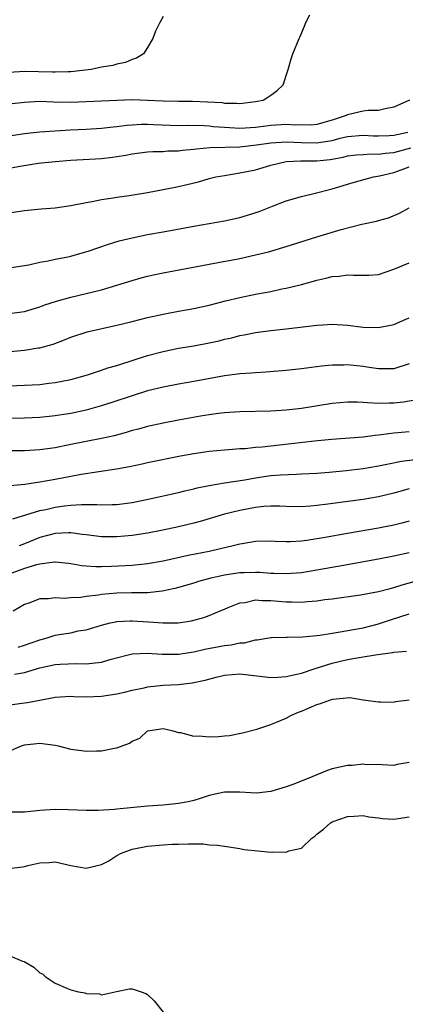
# Model space of a CAD drawing. Units: inches. Extents: x 2553000 to 2556000, y 1521000 to 1524000.
# Drawn here: x 2553924 to 2553974, y 1522331 to 1522459 of the extents above; entities that cross this region are included whole.
import ezdxf

# ---------------------------------------------------------------- set-up
doc = ezdxf.new("R2010")
doc.units = ezdxf.units.IN
doc.header["$MEASUREMENT"] = 0
doc.layers.add('LD25531521_2ft', color=9, linetype='Continuous')

msp = doc.modelspace()

# ---------------------------------------------------------------- linework, layer by layer
at = {"layer": 'LD25531521_2ft'}
for points, elevation in [([(2553923, 1522448.5), (2553925, 1522448.75), (2553927, 1522448.84), (2553928.78, 1522448.78), (2553931, 1522448.75), (2553933, 1522448.82), (2553936.99, 1522449.01), (2553939, 1522449.06), (2553941, 1522449.01), (2553943, 1522448.91), (2553945, 1522448.85), (2553946.85, 1522448.85), (2553948.79, 1522448.79), (2553950.67, 1522448.67), (2553951, 1522448.61), (2553952.61, 1522448.61), (2553953, 1522448.56), (2553955, 1522448.8), (2553956, 1522449), (2553956.63, 1522449.37), (2553957, 1522449.65), (2553957.8, 1522450.2), (2553958.63, 1522451), (2553959.25, 1522453), (2553959.65, 1522454.35), (2553959.87, 1522455), (2553960.69, 1522457), (2553960.8, 1522457.2), (2553961.38, 1522458.61), (2553961.52, 1522459), (2553962.08, 1522460.08)], 8342), ([(2553943, 1522459.86), (2553942.53, 1522459), (2553942.04, 1522457.96), (2553941.66, 1522457), (2553941, 1522455.84), (2553940.45, 1522455), (2553939.55, 1522454.45), (2553939, 1522454.29), (2553938.11, 1522453.89), (2553937, 1522453.68), (2553936.49, 1522453.51), (2553935, 1522453.28), (2553933.68, 1522453), (2553931, 1522452.69), (2553930.69, 1522452.69), (2553929, 1522452.62), (2553928.64, 1522452.64), (2553925, 1522452.7), (2553923, 1522452.6)], 8340), ([(2553975.05, 1522449), (2553973, 1522448.07), (2553971.87, 1522447.87), (2553971, 1522447.64), (2553969.66, 1522447.66), (2553969, 1522447.56), (2553967, 1522447.1), (2553966.82, 1522447), (2553965, 1522446.39), (2553963, 1522445.82), (2553962.24, 1522445.76), (2553961, 1522445.78), (2553960.25, 1522445.75), (2553959, 1522445.83), (2553957, 1522445.68), (2553956.38, 1522445.62), (2553955, 1522445.43), (2553953, 1522445.3), (2553951, 1522445.42), (2553949.54, 1522445.54), (2553949, 1522445.61), (2553948.34, 1522445.66), (2553946.31, 1522445.69), (2553945, 1522445.67), (2553941.77, 1522445.77), (2553941, 1522445.82), (2553940.18, 1522445.82), (2553939, 1522445.75), (2553938.3, 1522445.7), (2553937, 1522445.52), (2553936.52, 1522445.48), (2553935, 1522445.29), (2553933, 1522445.17), (2553930.92, 1522445.08), (2553927, 1522444.83), (2553925, 1522444.61), (2553919.81, 1522443.81)], 8344), ([(2553921, 1522439.8), (2553924.42, 1522440.42), (2553926.79, 1522440.79), (2553929, 1522441.03), (2553931, 1522441.18), (2553935, 1522441.41), (2553936.43, 1522441.57), (2553937, 1522441.65), (2553938.17, 1522441.83), (2553939, 1522442), (2553941, 1522442.25), (2553941.69, 1522442.31), (2553943, 1522442.33), (2553943.61, 1522442.39), (2553945, 1522442.41), (2553945.52, 1522442.48), (2553947, 1522442.61), (2553947.33, 1522442.67), (2553949.15, 1522442.85), (2553953, 1522442.94), (2553955.16, 1522443.16), (2553957, 1522443.42), (2553959, 1522443.57), (2553961, 1522443.48), (2553963, 1522443.42), (2553963.52, 1522443.52), (2553965, 1522443.74), (2553966.03, 1522444.03), (2553967, 1522444.27), (2553969, 1522444.44), (2553970.36, 1522444.36), (2553971, 1522444.34), (2553972.4, 1522444.4), (2553973, 1522444.45), (2553974.83, 1522444.83)], 8346), ([(2553921.85, 1522434.15), (2553925, 1522434.62), (2553927.16, 1522434.84), (2553929, 1522435), (2553931, 1522435.28), (2553933, 1522435.67), (2553933.8, 1522435.8), (2553935, 1522436.05), (2553936.23, 1522436.23), (2553937, 1522436.37), (2553938.61, 1522436.61), (2553940.99, 1522436.99), (2553943, 1522437.36), (2553945, 1522437.77), (2553947.62, 1522438.38), (2553949, 1522438.78), (2553949.88, 1522439), (2553951, 1522439.21), (2553953, 1522439.52), (2553955, 1522439.94), (2553957, 1522440.53), (2553958.99, 1522441.01), (2553960.91, 1522441.09), (2553963, 1522441.1), (2553964.72, 1522441.28), (2553966.42, 1522441.58), (2553967, 1522441.74), (2553968.13, 1522441.87), (2553969, 1522441.94), (2553970, 1522442), (2553971, 1522441.97), (2553971.89, 1522442.11), (2553973, 1522442.2), (2553975.22, 1522442.78)], 8348), ([(2553923, 1522427.2), (2553925.57, 1522427.57), (2553927, 1522427.9), (2553928.07, 1522428.07), (2553929, 1522428.29), (2553930.62, 1522428.62), (2553931, 1522428.71), (2553932.06, 1522429), (2553933.41, 1522429.41), (2553935.77, 1522430.23), (2553937.31, 1522430.69), (2553939, 1522431.1), (2553941, 1522431.51), (2553943, 1522431.88), (2553947, 1522432.6), (2553951, 1522433.3), (2553953, 1522433.74), (2553953.98, 1522434.02), (2553955.48, 1522434.52), (2553957.21, 1522435.21), (2553959, 1522435.88), (2553961, 1522436.45), (2553962.94, 1522436.94), (2553964.62, 1522437.38), (2553965, 1522437.46), (2553967.73, 1522438.27), (2553970.37, 1522439), (2553971.14, 1522439.14), (2553973, 1522439.59), (2553973.94, 1522439.94), (2553975, 1522440.3)], 8350), ([(2553923, 1522421.23), (2553925, 1522421.51), (2553927, 1522422.1), (2553927.65, 1522422.35), (2553929.16, 1522422.84), (2553931, 1522423.35), (2553933, 1522423.83), (2553935, 1522424.33), (2553937, 1522424.91), (2553939, 1522425.54), (2553940.14, 1522425.86), (2553941, 1522426.08), (2553941.75, 1522426.25), (2553943, 1522426.52), (2553949, 1522427.66), (2553953, 1522428.41), (2553955, 1522428.85), (2553956.72, 1522429.28), (2553959, 1522429.97), (2553963, 1522431.23), (2553966.16, 1522432.16), (2553968.85, 1522432.85), (2553970.74, 1522433.26), (2553971, 1522433.34), (2553972.31, 1522433.69), (2553973.72, 1522434.28), (2553975, 1522435)], 8352), ([(2553922.23, 1522416.23), (2553925, 1522416.48), (2553926.76, 1522416.76), (2553927, 1522416.78), (2553928.73, 1522417.27), (2553930.18, 1522417.82), (2553931, 1522418.16), (2553933.15, 1522418.85), (2553937, 1522419.71), (2553939, 1522420.2), (2553941, 1522420.71), (2553943, 1522421.17), (2553945, 1522421.56), (2553947, 1522421.91), (2553949, 1522422.33), (2553951.12, 1522422.88), (2553953, 1522423.33), (2553955, 1522423.74), (2553957, 1522424.12), (2553958.43, 1522424.43), (2553959, 1522424.53), (2553960.98, 1522425.02), (2553962.56, 1522425.44), (2553963, 1522425.58), (2553964.18, 1522425.82), (2553965, 1522426.06), (2553965.89, 1522426.11), (2553967, 1522426.29), (2553967.78, 1522426.22), (2553969, 1522426.24), (2553969.76, 1522426.24), (2553971, 1522426.33), (2553973, 1522427), (2553975, 1522427.82)], 8354), ([(2553923, 1522411.82), (2553927, 1522412.02), (2553928.16, 1522412.16), (2553929, 1522412.25), (2553931, 1522412.66), (2553932.28, 1522413), (2553933.3, 1522413.3), (2553935, 1522413.85), (2553935.84, 1522414.16), (2553937, 1522414.49), (2553937.38, 1522414.62), (2553941, 1522415.78), (2553943, 1522416.31), (2553945, 1522416.72), (2553947, 1522417.04), (2553949, 1522417.41), (2553950.3, 1522417.7), (2553951, 1522417.88), (2553951.93, 1522418.07), (2553953, 1522418.37), (2553953.55, 1522418.45), (2553955, 1522418.76), (2553957.03, 1522419.03), (2553959, 1522419.25), (2553961.55, 1522419.55), (2553963, 1522419.71), (2553963.76, 1522419.76), (2553965, 1522419.83), (2553967, 1522419.71), (2553969, 1522419.46), (2553971, 1522419.41), (2553973, 1522419.81), (2553974.47, 1522420.47), (2553975, 1522420.69)], 8356), ([(2553975, 1522414.7), (2553973, 1522414.06), (2553971.98, 1522414.02), (2553971, 1522414.04), (2553969.79, 1522414.21), (2553969, 1522414.33), (2553967, 1522414.54), (2553966.52, 1522414.52), (2553965, 1522414.51), (2553963.62, 1522414.38), (2553961, 1522414.05), (2553959, 1522413.84), (2553956.38, 1522413.62), (2553955, 1522413.54), (2553954.52, 1522413.48), (2553953, 1522413.38), (2553952.67, 1522413.33), (2553951, 1522413.12), (2553947, 1522412.39), (2553945, 1522412.05), (2553943, 1522411.66), (2553941, 1522411.16), (2553939, 1522410.55), (2553936.35, 1522409.65), (2553934.83, 1522409.17), (2553933, 1522408.68), (2553931, 1522408.25), (2553930.09, 1522408.09), (2553929, 1522407.91), (2553927, 1522407.71), (2553925, 1522407.64), (2553923, 1522407.6)], 8358), ([(2553975.99, 1522410.01), (2553974.28, 1522409.72), (2553973, 1522409.58), (2553972.41, 1522409.59), (2553971, 1522409.55), (2553969.6, 1522409.6), (2553969, 1522409.67), (2553968.29, 1522409.71), (2553967, 1522409.71), (2553965, 1522409.55), (2553961, 1522408.9), (2553959, 1522408.67), (2553957, 1522408.54), (2553953, 1522408.46), (2553951, 1522408.32), (2553950.23, 1522408.22), (2553949, 1522408.05), (2553947.87, 1522407.87), (2553945, 1522407.36), (2553943, 1522406.98), (2553941, 1522406.53), (2553939.8, 1522406.2), (2553939, 1522406), (2553938.23, 1522405.77), (2553936.66, 1522405.34), (2553935, 1522404.96), (2553931, 1522404.19), (2553929, 1522403.78), (2553927, 1522403.49), (2553925, 1522403.38), (2553923, 1522403.37)], 8360), ([(2553923.15, 1522398.85), (2553925.05, 1522399.05), (2553927, 1522399.33), (2553929, 1522399.7), (2553931, 1522400.1), (2553932.35, 1522400.35), (2553936.96, 1522401.04), (2553938.65, 1522401.35), (2553940.3, 1522401.7), (2553941, 1522401.86), (2553945.28, 1522402.72), (2553947, 1522403.03), (2553949, 1522403.32), (2553951, 1522403.52), (2553951.55, 1522403.55), (2553953, 1522403.66), (2553953.69, 1522403.69), (2553955, 1522403.83), (2553955.89, 1522403.89), (2553958.14, 1522404.14), (2553962.69, 1522404.69), (2553964.9, 1522404.9), (2553969, 1522405.2), (2553970.58, 1522405.42), (2553971, 1522405.44), (2553972.35, 1522405.65), (2553973, 1522405.71), (2553975, 1522405.89)], 8362), ([(2553923.49, 1522394.51), (2553927, 1522395.6), (2553927.75, 1522395.75), (2553929, 1522396.03), (2553930.2, 1522396.2), (2553931, 1522396.29), (2553932.39, 1522396.39), (2553933, 1522396.38), (2553934.4, 1522396.4), (2553935, 1522396.35), (2553936.41, 1522396.41), (2553937, 1522396.41), (2553939, 1522396.67), (2553941.08, 1522397.08), (2553945, 1522397.95), (2553945.83, 1522398.17), (2553947, 1522398.41), (2553947.46, 1522398.54), (2553949, 1522398.85), (2553951, 1522399.19), (2553953.62, 1522399.62), (2553955, 1522399.88), (2553957, 1522400.16), (2553958.27, 1522400.27), (2553960.36, 1522400.36), (2553961, 1522400.37), (2553963, 1522400.48), (2553964.59, 1522400.59), (2553966.8, 1522400.8), (2553969, 1522401.07), (2553971, 1522401.41), (2553972.3, 1522401.7), (2553973.98, 1522402.02), (2553975.76, 1522402.24)], 8364), ([(2553975, 1522398.41), (2553973, 1522397.87), (2553971, 1522397.39), (2553969, 1522397.05), (2553966.73, 1522396.73), (2553964.42, 1522396.42), (2553963, 1522396.25), (2553962.18, 1522396.18), (2553961, 1522396.11), (2553959, 1522396.14), (2553958.17, 1522396.17), (2553957, 1522396.18), (2553956.12, 1522396.12), (2553955, 1522396), (2553953, 1522395.62), (2553951, 1522395.14), (2553947.82, 1522394.18), (2553947, 1522393.95), (2553945, 1522393.48), (2553942.74, 1522393), (2553941, 1522392.66), (2553939, 1522392.34), (2553937, 1522392.17), (2553936.17, 1522392.17), (2553935, 1522392.2), (2553933, 1522392.43), (2553932.51, 1522392.51), (2553931, 1522392.69), (2553930.7, 1522392.7), (2553929, 1522392.64), (2553927, 1522392.11), (2553925, 1522391.27), (2553924.29, 1522391)], 8366), ([(2553975, 1522394.21), (2553974.05, 1522393.95), (2553973, 1522393.71), (2553971, 1522393.3), (2553967, 1522392.61), (2553964.09, 1522392.09), (2553961.71, 1522391.71), (2553961, 1522391.63), (2553959.55, 1522391.55), (2553959, 1522391.55), (2553957.59, 1522391.59), (2553957, 1522391.62), (2553955, 1522391.57), (2553953.29, 1522391.29), (2553953, 1522391.23), (2553952.12, 1522391), (2553949, 1522390.29), (2553946.26, 1522389.74), (2553943, 1522389.02), (2553941, 1522388.67), (2553939, 1522388.47), (2553936.31, 1522388.31), (2553935, 1522388.27), (2553934.27, 1522388.27), (2553933, 1522388.36), (2553932.43, 1522388.43), (2553931, 1522388.69), (2553930.72, 1522388.72), (2553929, 1522388.9), (2553928.9, 1522388.9), (2553927, 1522388.65), (2553926.55, 1522388.55), (2553925, 1522388.07), (2553922.04, 1522387)], 8368), ([(2553975, 1522390.12), (2553973, 1522389.67), (2553971, 1522389.28), (2553966.47, 1522388.47), (2553963, 1522387.83), (2553961, 1522387.51), (2553959, 1522387.36), (2553957.42, 1522387.42), (2553957, 1522387.43), (2553955.54, 1522387.54), (2553955, 1522387.55), (2553953.53, 1522387.52), (2553953, 1522387.49), (2553951, 1522387.21), (2553950.02, 1522387), (2553949.2, 1522386.81), (2553947.62, 1522386.38), (2553947, 1522386.18), (2553945, 1522385.59), (2553944.53, 1522385.47), (2553942.89, 1522385.11), (2553941, 1522384.91), (2553938.9, 1522384.9), (2553937, 1522384.86), (2553935, 1522384.68), (2553934.61, 1522384.61), (2553933, 1522384.44), (2553932.31, 1522384.31), (2553931, 1522384.27), (2553930.17, 1522384.17), (2553929, 1522384.24), (2553928.1, 1522384.1), (2553927, 1522384.1), (2553925.57, 1522383.57), (2553925, 1522383.39), (2553923.5, 1522382.5)], 8370), ([(2553924.15, 1522377.85), (2553925, 1522378.09), (2553927, 1522378.78), (2553927.79, 1522379), (2553929, 1522379.38), (2553929.48, 1522379.48), (2553931, 1522379.72), (2553931.95, 1522379.95), (2553933, 1522380.11), (2553935, 1522380.71), (2553936.15, 1522381), (2553936.85, 1522381.15), (2553937, 1522381.17), (2553938.74, 1522381.26), (2553939, 1522381.26), (2553941.13, 1522381.13), (2553943, 1522380.98), (2553944.98, 1522381.02), (2553946.72, 1522381.28), (2553948.32, 1522381.68), (2553949, 1522381.94), (2553950.63, 1522382.63), (2553951, 1522382.77), (2553951.45, 1522383), (2553953, 1522383.6), (2553953.66, 1522383.66), (2553955, 1522383.98), (2553955.9, 1522383.9), (2553957, 1522383.92), (2553959, 1522383.73), (2553959.74, 1522383.74), (2553961, 1522383.69), (2553961.78, 1522383.78), (2553963, 1522383.86), (2553964.02, 1522384.02), (2553965, 1522384.13), (2553968.65, 1522384.65), (2553971, 1522385.08), (2553972.52, 1522385.48), (2553973, 1522385.58), (2553974.07, 1522385.93), (2553975.64, 1522386.36)], 8372), ([(2553923.7, 1522374.3), (2553925, 1522374.53), (2553927, 1522375.15), (2553929, 1522375.59), (2553929.63, 1522375.63), (2553931.69, 1522375.69), (2553933, 1522375.65), (2553933.77, 1522375.77), (2553935, 1522375.9), (2553936.27, 1522376.27), (2553939, 1522376.95), (2553940.95, 1522377.05), (2553942.91, 1522376.91), (2553945, 1522376.94), (2553947, 1522377.24), (2553948.44, 1522377.56), (2553951, 1522378.03), (2553951.87, 1522378.13), (2553953, 1522378.39), (2553953.6, 1522378.4), (2553955, 1522378.78), (2553955.22, 1522378.78), (2553957, 1522379.11), (2553957.1, 1522379.1), (2553959, 1522379.15), (2553959.14, 1522379.14), (2553961.17, 1522379.17), (2553963.39, 1522379.39), (2553965, 1522379.66), (2553965.77, 1522379.77), (2553969, 1522380.37), (2553971, 1522380.87), (2553972.59, 1522381.41), (2553975, 1522382.17)], 8374), ([(2553921.83, 1522370.17), (2553925, 1522370.6), (2553925.37, 1522370.63), (2553927, 1522370.96), (2553929, 1522371.34), (2553931, 1522371.44), (2553931.41, 1522371.41), (2553933, 1522371.39), (2553935, 1522371.48), (2553937, 1522371.78), (2553938, 1522372), (2553939, 1522372.25), (2553940.56, 1522372.56), (2553941, 1522372.67), (2553943, 1522372.87), (2553945, 1522372.98), (2553946.81, 1522373.19), (2553948.48, 1522373.52), (2553949.93, 1522373.93), (2553951, 1522374.18), (2553953, 1522374.37), (2553957, 1522373.87), (2553957.92, 1522373.92), (2553959, 1522374), (2553959.8, 1522374.2), (2553961, 1522374.45), (2553962.65, 1522375), (2553965, 1522375.75), (2553967, 1522376.23), (2553968.5, 1522376.5), (2553970.87, 1522376.87), (2553972.86, 1522377.14), (2553973, 1522377.18), (2553974.67, 1522377.33)], 8376), ([(2553923, 1522364.31), (2553924.6, 1522365), (2553925, 1522365.13), (2553927, 1522365.35), (2553929, 1522365.08), (2553929.38, 1522365), (2553931, 1522364.58), (2553932.41, 1522364.41), (2553933, 1522364.31), (2553934.35, 1522364.35), (2553935, 1522364.35), (2553936.7, 1522364.7), (2553937, 1522364.75), (2553938.64, 1522365.36), (2553939, 1522365.6), (2553940, 1522366), (2553941, 1522366.93), (2553941.28, 1522367), (2553943, 1522367.26), (2553944.13, 1522367), (2553945, 1522366.73), (2553945.27, 1522366.73), (2553947, 1522366.25), (2553947.7, 1522366.3), (2553949, 1522366.15), (2553950.21, 1522366.21), (2553951, 1522366.28), (2553951.64, 1522366.36), (2553953.32, 1522366.68), (2553955.18, 1522367.18), (2553957, 1522367.77), (2553958.29, 1522368.29), (2553959, 1522368.59), (2553959.69, 1522369), (2553960.61, 1522369.39), (2553961, 1522369.52), (2553963, 1522370.39), (2553963.49, 1522370.51), (2553964.77, 1522371), (2553965.09, 1522371.09), (2553967.27, 1522371.27), (2553969.02, 1522371), (2553971, 1522370.72), (2553971.26, 1522370.74), (2553973, 1522370.7), (2553973.24, 1522370.76), (2553975, 1522370.97)], 8378), ([(2553975, 1522362.84), (2553973.43, 1522362.57), (2553973, 1522362.46), (2553971.48, 1522362.52), (2553971, 1522362.59), (2553969.46, 1522362.54), (2553969, 1522362.61), (2553967.57, 1522362.43), (2553967, 1522362.43), (2553965, 1522361.99), (2553964.25, 1522361.75), (2553962.46, 1522361), (2553960.01, 1522360.01), (2553959, 1522359.67), (2553957, 1522359.07), (2553955.14, 1522358.86), (2553953, 1522358.96), (2553951, 1522358.96), (2553949, 1522358.54), (2553947.84, 1522358.15), (2553947, 1522357.9), (2553946.27, 1522357.73), (2553945, 1522357.48), (2553943, 1522357.29), (2553941, 1522357.14), (2553937, 1522356.74), (2553936.7, 1522356.7), (2553934.57, 1522356.57), (2553933, 1522356.57), (2553930.67, 1522356.67), (2553929, 1522356.7), (2553927, 1522356.58), (2553925, 1522356.38), (2553923, 1522356.35)], 8380), ([(2553922.96, 1522349.04), (2553924.75, 1522349.25), (2553925, 1522349.3), (2553925.42, 1522349.42), (2553927, 1522349.77), (2553928.18, 1522349.82), (2553929, 1522349.93), (2553931, 1522349.43), (2553933, 1522349.09), (2553935, 1522349.58), (2553935.95, 1522350.05), (2553937, 1522350.72), (2553937.19, 1522350.81), (2553937.47, 1522351), (2553939, 1522351.55), (2553941, 1522351.96), (2553943, 1522352.14), (2553944.21, 1522352.21), (2553945, 1522352.22), (2553946.27, 1522352.27), (2553947, 1522352.23), (2553948.24, 1522352.24), (2553949, 1522352.13), (2553950.09, 1522352.09), (2553951, 1522351.93), (2553953, 1522351.64), (2553953.53, 1522351.52), (2553955.33, 1522351.33), (2553957, 1522351.17), (2553957.21, 1522351.21), (2553959, 1522351.17), (2553959.35, 1522351.35), (2553961, 1522351.7), (2553962.35, 1522353), (2553962.75, 1522353.25), (2553963, 1522353.49), (2553963.84, 1522354.16), (2553964.75, 1522355), (2553965, 1522355.12), (2553967, 1522355.82), (2553967.83, 1522355.83), (2553969, 1522355.93), (2553969.77, 1522355.77), (2553971, 1522355.63), (2553971.55, 1522355.55), (2553973, 1522355.47), (2553975, 1522355.77)], 8382), ([(2553923, 1522337.71), (2553924.75, 1522337), (2553924.94, 1522336.94), (2553926.21, 1522336.21), (2553927, 1522335.48), (2553927.32, 1522335.32), (2553927.67, 1522335), (2553929, 1522334.14), (2553930.59, 1522333.41), (2553931, 1522333.27), (2553932.02, 1522333), (2553932.85, 1522332.85), (2553933, 1522332.77), (2553934.74, 1522332.74), (2553935, 1522332.62), (2553936.96, 1522333.04), (2553938.63, 1522333.37), (2553939, 1522333.4), (2553940.17, 1522333), (2553940.77, 1522332.77), (2553941, 1522332.66), (2553941.83, 1522331.83), (2553943, 1522330.36)], 8384)]:
    msp.add_lwpolyline(points, dxfattribs=dict(at, elevation=elevation))

doc.saveas('drawing.dxf')
